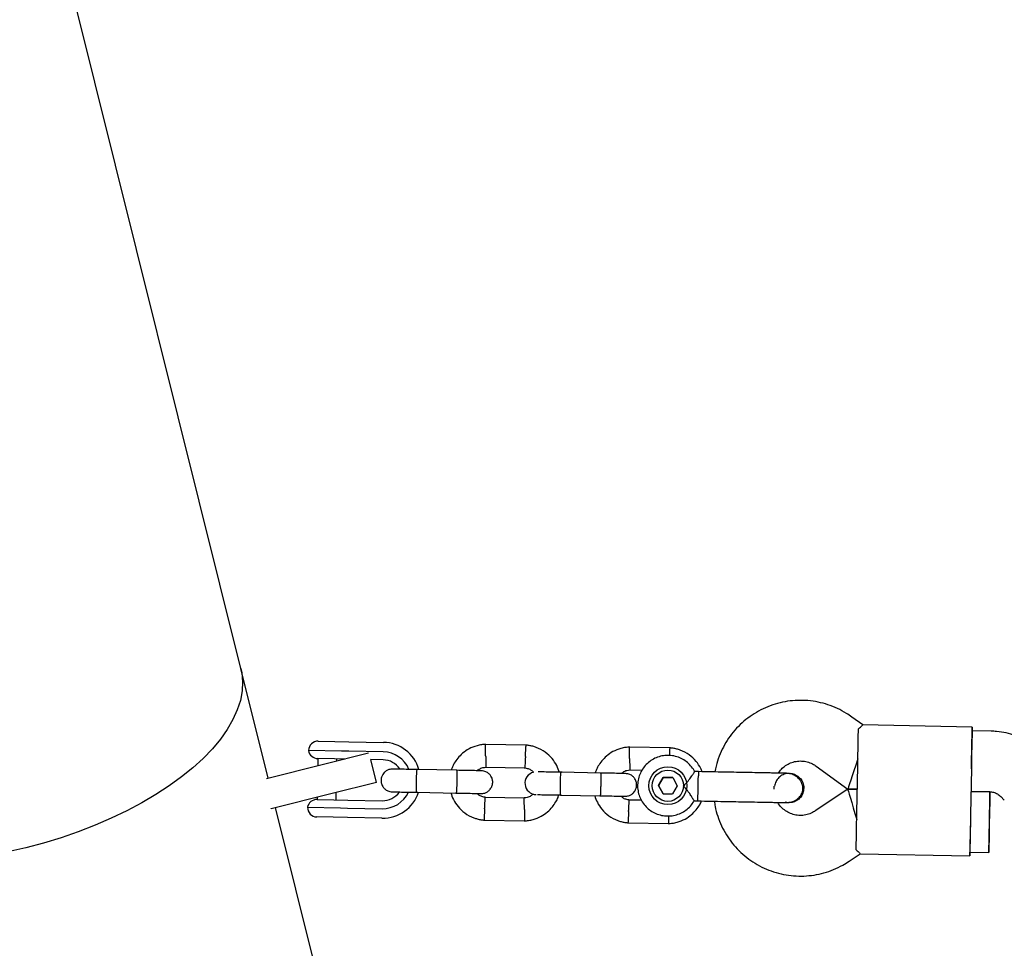
# Model space of a CAD drawing. Units: millimetres. Extents: x 2274 to 22541, y 884 to 13895.
# Drawn here: x 7913 to 8173, y 6484 to 6729 of the extents above; entities that cross this region are included whole.
import ezdxf

# ---------------------------------------------------------------- set-up
doc = ezdxf.new("R2010")
doc.units = ezdxf.units.MM
doc.layers.add('Dimensions', color=7, linetype='Continuous')
doc.styles.get("Standard").update_dxf_attribs({"font": 'arial.ttf'})
doc.dimstyles.new('Leikkiset keinu', dxfattribs={"dimtxt": 150, "dimasz": 2.5, "dimexe": 0.06, "dimexo": 0.625, "dimtad": 0, "dimtih": 1, "dimtoh": 1, "dimdec": 0, "dimtxsty": 'Standard', "dimcen": 2.5, "dimadec": 0, "dimazin": 0, "dimtfac": 1, "dimtmove": 0, "dimatfit": 3, "dimfxl": 1, "dimarcsym": 0})

# ---------------------------------------------------------------- blocks, each defined once
blk = doc.blocks.new('*D10')
at = {"layer": 'Defpoints', "color": 0, "transparency": 16777216}
for p in [(18551.32, 8653.74), (2279.84, 5506.75), (2279.84, 982.48)]:
    blk.add_point(p, dxfattribs=at)
at = {"layer": 'Dimensions', "color": 0, "lineweight": -2, "transparency": 16777216}
for p, q in [((18551.32, 8653.11), (18551.32, 982.42)), ((2279.84, 5506.13), (2279.84, 982.42)), ((2282.34, 982.48), (10140.02, 982.48)), ((18548.82, 982.48), (10691.13, 982.48))]:
    blk.add_line(p, q, dxfattribs=at)
at = {"layer": 'Dimensions', "color": 0, "transparency": 16777216}
for points in [[(2282.34, 982.89), (2282.34, 982.06), (2279.84, 982.48)], [(18548.82, 982.89), (18548.82, 982.06), (18551.32, 982.48)]]:
    blk.add_solid(points, dxfattribs=at)
at = {"layer": 'Dimensions', "color": 0, "transparency": 16777216, "insert": (10415.58, 982.48), "char_height": 150, "attachment_point": 5}
blk.add_mtext('16280', dxfattribs=at)
blk = doc.blocks.new('*D12')
at = {"layer": 'Defpoints', "color": 0, "transparency": 16777216}
for p in [(17054.27, 8639.78), (3778.7, 5389.48), (17054.27, 1693.04)]:
    blk.add_point(p, dxfattribs=at)
at = {"layer": 'Dimensions', "color": 0, "lineweight": -2, "transparency": 16777216}
for p, q in [((17054.27, 8639.16), (17054.27, 1692.98)), ((3778.7, 5388.85), (3778.7, 1692.98)), ((3781.2, 1693.04), (10140.93, 1693.04)), ((17051.77, 1693.04), (10692.04, 1693.04))]:
    blk.add_line(p, q, dxfattribs=at)
at = {"layer": 'Dimensions', "color": 0, "transparency": 16777216}
for points in [[(3781.2, 1693.45), (3781.2, 1692.62), (3778.7, 1693.04)], [(17051.77, 1693.45), (17051.77, 1692.62), (17054.27, 1693.04)]]:
    blk.add_solid(points, dxfattribs=at)
at = {"layer": 'Dimensions', "color": 0, "transparency": 16777216, "insert": (10416.49, 1693.04), "char_height": 150, "width": 550.2729, "attachment_point": 5}
blk.add_mtext('13280', dxfattribs=at)

msp = doc.modelspace()

# ---------------------------------------------------------------- linework, layer by layer
at = {"color": 7, "linetype": 'Continuous', "lineweight": 25}
for p, q in [((7971.78, 6557.78), (7913.66, 6791.54)), ((7978.99, 6528.8), (7971.78, 6557.78)), ((8135.9, 6542.86), (8133.04, 6544.94)), ((8164.8, 6542.31), (8135.87, 6542.86)), ((8169.81, 6541.22), (8164.78, 6541.31)), ((7992.2, 6538.58), (7996.56, 6538.5)), ((7996.56, 6538.5), (8000.29, 6538.43)), ((8000.29, 6538.43), (8009.4, 6538.25)), ((7998.37, 6535.96), (7989.65, 6536.13)), ((8000.24, 6535.93), (7998.37, 6535.96)), ((8009.35, 6535.75), (8000.24, 6535.93)), ((8047.12, 6537.53), (8036.27, 6537.74)), ((8085.11, 6536.81), (8074.26, 6537.02)), ((7992.11, 6533.98), (7992.08, 6532.05)), ((7996.5, 6533.9), (7992.08, 6533.98)), ((8005.45, 6535.38), (7993.55, 6532.42)), ((7999.29, 6533.85), (7996.5, 6533.9)), ((7997.1, 6533.3), (7997.11, 6533.89)), ((8007.61, 6527.67), (8006.1, 6533.72)), ((8009.31, 6533.66), (8006.1, 6533.72)), ((7993.55, 6532.42), (7978.52, 6528.68)), ((8028.8, 6530.89), (8018.22, 6531.09)), ((8036.34, 6531.74), (8046.71, 6531.54)), ((8066.79, 6530.17), (8056.21, 6530.37)), ((8074.33, 6531.02), (8077.67, 6530.95)), ((8092.55, 6530.54), (8091.53, 6530.56)), ((8123.62, 6532.01), (8131.96, 6525.93)), ((8134.35, 6519.88), (8134.58, 6531.88)), ((8164.58, 6531.31), (8164.35, 6519.31)), ((8164.58, 6531.31), (8164.35, 6519.31)), ((8007.61, 6527.67), (7995.48, 6524.65)), ((8081.98, 6526.87), (8083.26, 6529.01)), ((8083.26, 6529.01), (8081.98, 6526.87)), ((8083.26, 6529.01), (8085.76, 6528.97)), ((8083.26, 6529.01), (8083.26, 6529.01)), ((8085.76, 6528.97), (8083.26, 6529.01)), ((8085.76, 6528.97), (8086.97, 6526.79)), ((8116.54, 6530.09), (8116.56, 6530.09)), ((8116.54, 6530.09), (8116.56, 6530.09)), ((8018.11, 6525.09), (8028.69, 6524.89)), ((8083.19, 6524.69), (8081.98, 6526.87)), ((8081.98, 6526.87), (8081.98, 6526.87)), ((8081.98, 6526.87), (8083.19, 6524.69)), ((8086.97, 6526.79), (8085.68, 6524.65)), ((8112.49, 6525.92), (8112.5, 6526.68)), ((8131.96, 6525.93), (8123.39, 6520.17)), ((8131.96, 6525.93), (8134.47, 6525.88)), ((8134.47, 6525.88), (8131.96, 6525.93)), ((8164.47, 6525.31), (8169.51, 6525.22)), ((8169.48, 6525.22), (8164.47, 6525.31)), ((7995.48, 6524.65), (7979.77, 6520.75)), ((7991.88, 6523.18), (7996.29, 6523.1)), ((7991.92, 6523.77), (7991.91, 6523.18)), ((7996.29, 6523.1), (8000, 6523.03)), ((7996.91, 6523.09), (7996.94, 6525.02)), ((8000, 6523.03), (8009.11, 6522.86)), ((8046.66, 6523.55), (8036.29, 6523.75)), ((8056.1, 6524.37), (8066.68, 6524.17)), ((8077.51, 6522.97), (8074.29, 6523.03)), ((8083.19, 6524.69), (8085.68, 6524.65)), ((8091.41, 6522.83), (8092.4, 6522.81)), ((8115.42, 6522.54), (8116.4, 6522.37)), ((8172.31, 6523.99), (8173.27, 6523)), ((7979.77, 6520.75), (7979.76, 6520.78)), ((8009.67, 6405.4), (7980.92, 6521.03)), ((7989.37, 6521.13), (7998.09, 6520.97)), ((7998.09, 6520.97), (7999.95, 6520.93)), ((7999.95, 6520.93), (8009.06, 6520.76)), ((8115.65, 6522.37), (8116.14, 6522.42)), ((8116.41, 6522.36), (8116.4, 6522.36)), ((8116.41, 6522.36), (8116.4, 6522.36)), ((7996.18, 6518.5), (7991.82, 6518.58)), ((7999.91, 6518.43), (7996.18, 6518.5)), ((8009.02, 6518.26), (7999.91, 6518.43)), ((8035.89, 6517.76), (8046.74, 6517.55)), ((8073.88, 6517.04), (8084.73, 6516.83)), ((8132.32, 6506.89), (8135.25, 6508.86)), ((8135.22, 6508.86), (8164.16, 6508.32)), ((8164.18, 6509.32), (8169.18, 6509.22))]:
    msp.add_line(p, q, dxfattribs=at)
at = {"color": 7, "linetype": 'Continuous', "lineweight": 25, "flags": 128}
for points in [[(7971.78, 6557.78), (7972.02, 6556.62), (7972.25, 6554.26), (7972.12, 6551.83), (7971.65, 6549.34), (7970.84, 6546.81), (7969.68, 6544.26), (7968.2, 6541.69), (7966.39, 6539.13), (7964.26, 6536.57), (7961.83, 6534.05), (7959.11, 6531.56), (7956.11, 6529.13), (7952.85, 6526.77), (7949.35, 6524.49), (7945.62, 6522.3), (7941.69, 6520.21), (7937.57, 6518.23), (7933.29, 6516.39), (7928.87, 6514.68), (7924.34, 6513.11), (7919.72, 6511.69), (7915.03, 6510.44), (7910.3, 6509.35)], [(7971.78, 6557.78), (7972.02, 6556.62), (7972.25, 6554.26), (7972.12, 6551.83), (7971.65, 6549.34), (7970.84, 6546.81), (7969.68, 6544.26), (7968.2, 6541.69), (7966.39, 6539.13), (7964.26, 6536.57), (7961.83, 6534.05), (7959.11, 6531.56), (7956.11, 6529.13), (7952.85, 6526.77), (7949.35, 6524.49), (7945.62, 6522.3), (7941.69, 6520.21), (7937.57, 6518.23), (7933.29, 6516.39), (7928.87, 6514.68), (7924.34, 6513.11), (7919.72, 6511.69), (7915.03, 6510.44)], [(8134.58, 6531.88), (8134.61, 6533.44), (8134.64, 6534.97), (8134.67, 6536.44), (8134.7, 6537.81), (8134.72, 6539.07), (8134.74, 6540.18), (8134.76, 6541.12), (8134.78, 6541.87)], [(8164.79, 6541.31), (8164.8, 6541.89), (8164.8, 6542.26), (8164.8, 6542.26), (8164.79, 6541.89), (8164.77, 6541.16), (8164.75, 6540.09), (8164.72, 6538.72), (8164.69, 6537.1), (8164.65, 6535.29), (8164.61, 6533.33), (8164.58, 6531.31)], [(8164.6, 6532.31), (8164.63, 6534), (8164.66, 6535.67), (8164.69, 6537.22), (8164.72, 6538.6), (8164.75, 6539.75), (8164.76, 6540.6), (8164.78, 6541.13), (8164.78, 6541.31)], [(8164.58, 6531.31), (8164.58, 6531.44), (8164.59, 6531.56), (8164.59, 6531.69), (8164.59, 6531.81), (8164.59, 6531.94), (8164.59, 6532.06), (8164.6, 6532.19), (8164.6, 6532.31)], [(8092.4, 6522.81), (8092.4, 6522.86), (8092.41, 6523.23), (8092.42, 6523.95), (8092.44, 6524.92), (8092.46, 6526.07), (8092.48, 6527.28), (8092.51, 6528.43), (8092.52, 6529.41)], [(7915.03, 6510.44), (7910.3, 6509.35), (7905.55, 6508.43), (7900.81, 6507.7), (7896.11, 6507.14), (7891.46, 6506.77), (7886.9, 6506.59), (7882.45, 6506.59), (7878.13, 6506.78), (7873.96, 6507.15), (7869.98, 6507.72), (7866.19, 6508.46), (7862.62, 6509.38), (7859.29, 6510.47), (7856.21, 6511.73), (7853.41, 6513.15), (7850.9, 6514.72), (7848.68, 6516.44), (7846.78, 6518.29), (7845.2, 6520.27), (7843.95, 6522.36), (7843.04, 6524.55), (7842.71, 6525.68)], [(8169.31, 6517.22), (8169.28, 6515.5), (8169.25, 6513.86), (8169.23, 6512.38), (8169.2, 6511.12), (8169.19, 6510.15), (8169.18, 6509.51), (8169.18, 6509.23), (8169.18, 6509.33), (8169.19, 6509.79), (8169.21, 6510.6), (8169.23, 6511.72), (8169.26, 6513.1), (8169.29, 6514.67), (8169.32, 6516.35), (8169.36, 6518.08), (8169.39, 6519.77), (8169.42, 6521.34), (8169.44, 6522.72), (8169.46, 6523.84), (8169.47, 6524.65), (8169.48, 6525.11), (8169.48, 6525.21), (8169.47, 6524.93), (8169.46, 6524.29), (8169.43, 6523.32), (8169.41, 6522.06), (8169.38, 6520.58), (8169.35, 6518.94), (8169.31, 6517.22)], [(8134.17, 6509.89), (8134.19, 6510.64), (8134.2, 6511.59), (8134.22, 6512.69), (8134.24, 6513.95), (8134.27, 6515.32), (8134.3, 6516.79), (8134.32, 6518.32), (8134.35, 6519.88)], [(8164.35, 6519.31), (8164.31, 6517.29), (8164.27, 6515.34), (8164.24, 6513.52), (8164.21, 6511.91), (8164.19, 6510.54), (8164.17, 6509.47), (8164.16, 6508.74), (8164.16, 6508.36), (8164.16, 6508.36), (8164.17, 6508.74), (8164.18, 6509.32)], [(8164.33, 6518.31), (8164.3, 6516.62), (8164.27, 6514.96), (8164.24, 6513.41), (8164.22, 6512.02), (8164.2, 6510.88), (8164.18, 6510.02), (8164.18, 6509.5), (8164.18, 6509.32)], [(8164.35, 6519.31), (8164.35, 6519.19), (8164.35, 6519.06), (8164.35, 6518.94), (8164.34, 6518.81), (8164.34, 6518.69), (8164.34, 6518.56), (8164.34, 6518.44), (8164.33, 6518.31)]]:
    msp.add_lwpolyline(points, dxfattribs=at)
at = {"color": 7, "linetype": 'Continuous', "lineweight": 25}
for radius in [5, 4.13]:
    msp.add_circle((8084.47, 6526.83), radius, dxfattribs=at)
for centre, radius, start, end in [((7992.15, 6536.08), 2.5, 88.9142, 178.9142), ((8009.21, 6528.26), 10, 16.6379, 88.9142), ((7992.13, 6536.48), 2.5, 188.1211, 268.9142), ((8009.2, 6528.26), 7.5, 22.5602, 88.9142), ((8009.21, 6528.26), 5.4, 33.4526, 88.9142), ((8049.74, 6527.48), 2.99, 104.6659, 269.1683), ((8173.66, 6528.13), 81.14, 178.2946, 179.0939), ((8009.21, 6528.26), 10, 268.9142, 341.4469), ((8009.2, 6528.26), 7.5, 268.9142, 335.0785), ((8009.21, 6528.26), 5.4, 268.9142, 324.427), ((7991.83, 6520.68), 2.5, 88.9142, 169.7073), ((7991.87, 6521.08), 2.5, 178.9142, 268.9142)]:
    msp.add_arc(centre, radius, start, end, dxfattribs=at)
for centre, major_axis, start_param, end_param in [((8134.64, 6533.88), (2.67, 7.95), 1.571255, 3.142051), ((8134.33, 6517.88), (-2.37, 8.05), 6.282727, 7.853523)]:
    msp.add_ellipse(centre, major_axis=major_axis, ratio=0.001453, start_param=start_param, end_param=end_param, dxfattribs=at)
for points, knots in [([(8133.04, 6544.94), (8132.56, 6545.28), (8131.34, 6546.12), (8129.24, 6547.25), (8126.73, 6548.24), (8124.12, 6548.94), (8121.44, 6549.33), (8118.74, 6549.4), (8116.05, 6549.15), (8113.41, 6548.59), (8110.85, 6547.73), (8108.41, 6546.57), (8106.12, 6545.13), (8104.02, 6543.44), (8102.12, 6541.51), (8100.47, 6539.37), (8099.07, 6537.06), (8097.97, 6534.6), (8097.23, 6532.38), (8096.99, 6530.98), (8096.9, 6530.46)], [0, 0, 0, 0, 0.037695, 0.095698, 0.15372, 0.211742, 0.269764, 0.327786, 0.385808, 0.44383, 0.501852, 0.559874, 0.617896, 0.675918, 0.73394, 0.791962, 0.849984, 0.908007, 0.966029, 1, 1, 1, 1]), ([(8134.78, 6541.87), (8135.13, 6542.17), (8135.79, 6542.73), (8135.84, 6542.8), (8135.87, 6542.83)], [0, 0, 0, 0, 0.5323206, 1, 1, 1, 1]), ([(8183.84, 6535.09), (8183.44, 6535.49), (8182.44, 6536.48), (8180.65, 6537.84), (8178.48, 6539.12), (8176.16, 6540.11), (8173.74, 6540.8), (8171.6, 6541.14), (8170.29, 6541.2), (8169.81, 6541.22)], [0, 0, 0, 0, 0.108357, 0.268404, 0.428509, 0.588614, 0.748719, 0.908823, 1, 1, 1, 1]), ([(8036.45, 6537.74), (8036.07, 6537.72), (8035.28, 6537.66), (8033.76, 6537.33), (8032.02, 6536.64), (8030.31, 6535.47), (8029.03, 6534.16), (8028.12, 6532.84), (8027.57, 6531.76), (8027.36, 6531.12), (8027.3, 6530.91)], [0, 0, 0, 0, 0.094528, 0.195688, 0.383516, 0.552509, 0.702645, 0.833905, 0.946271, 1, 1, 1, 1]), ([(8036.38, 6534.74), (8036.38, 6534.75), (8036.37, 6535.1), (8036.36, 6535.79), (8036.35, 6536.68), (8036.34, 6537.35), (8036.33, 6537.65), (8036.33, 6537.74), (8036.33, 6537.73), (8036.33, 6537.73)], [0, 0, 0, 0, 0.0085757, 0.2233147, 0.4380521, 0.6527631, 0.8674334, 0.9735931, 1, 1, 1, 1]), ([(8046.88, 6534.54), (8046.88, 6534.55), (8046.9, 6534.9), (8046.94, 6535.59), (8046.99, 6536.47), (8047.03, 6537.15), (8047.05, 6537.45), (8047.05, 6537.54), (8047.05, 6537.53), (8047.05, 6537.52)], [0, 0, 0, 0, 0.0085755, 0.2233064, 0.4380358, 0.6527388, 0.867401, 0.9735568, 1, 1, 1, 1]), ([(8055.86, 6530.29), (8055.65, 6530.91), (8055.19, 6532.23), (8053.93, 6534.09), (8052.12, 6535.79), (8050.3, 6536.77), (8048.82, 6537.24), (8047.88, 6537.45), (8047.24, 6537.51), (8046.92, 6537.54)], [0, 0, 0, 0, 0.161141, 0.342446, 0.543421, 0.764035, 0.842169, 0.922501, 1, 1, 1, 1]), ([(8074.44, 6537.02), (8074.06, 6537), (8073.27, 6536.94), (8071.75, 6536.61), (8070.01, 6535.92), (8068.31, 6534.75), (8067.02, 6533.44), (8066.12, 6532.12), (8065.57, 6531.04), (8065.36, 6530.4), (8065.29, 6530.19)], [0, 0, 0, 0, 0.094528, 0.195688, 0.383516, 0.552509, 0.702645, 0.833905, 0.946271, 1, 1, 1, 1]), ([(8074.37, 6534.02), (8074.37, 6534.03), (8074.37, 6534.38), (8074.36, 6535.07), (8074.34, 6535.96), (8074.33, 6536.63), (8074.32, 6536.93), (8074.32, 6537.02), (8074.32, 6537.01), (8074.32, 6537.01)], [0, 0, 0, 0, 0.0085757, 0.2233147, 0.4380521, 0.6527631, 0.8674334, 0.9735931, 1, 1, 1, 1]), ([(8093.48, 6530.52), (8093.37, 6530.82), (8093.01, 6531.81), (8091.91, 6533.37), (8090.12, 6535.07), (8088.29, 6536.05), (8086.82, 6536.52), (8085.87, 6536.73), (8085.23, 6536.79), (8084.92, 6536.82)], [0, 0, 0, 0, 0.084083, 0.282043, 0.501479, 0.742359, 0.82767, 0.915382, 1, 1, 1, 1]), ([(8084.93, 6534.81), (8084.93, 6534.82), (8084.95, 6535.17), (8084.98, 6535.75), (8085.02, 6536.43), (8085.04, 6536.73), (8085.04, 6536.82), (8085.04, 6536.81), (8085.04, 6536.8)], [0, 0, 0, 0, 0.008768, 0.28281, 0.556818, 0.830775, 0.966253, 1, 1, 1, 1]), ([(8036.38, 6534.74), (8036.38, 6534.72), (8036.39, 6534.37), (8036.4, 6533.68), (8036.42, 6532.79), (8036.43, 6532.12), (8036.44, 6531.82), (8036.44, 6531.73), (8036.44, 6531.74), (8036.44, 6531.74)], [0, 0, 0, 0, 0.008577, 0.223356, 0.438136, 0.652903, 0.867622, 0.973793, 1, 1, 1, 1]), ([(8046.88, 6534.54), (8046.88, 6534.52), (8046.86, 6534.17), (8046.82, 6533.49), (8046.77, 6532.6), (8046.73, 6531.92), (8046.71, 6531.62), (8046.71, 6531.53), (8046.71, 6531.55), (8046.71, 6531.55)], [0, 0, 0, 0, 0.008575, 0.223309, 0.438042, 0.652763, 0.867436, 0.973585, 1, 1, 1, 1]), ([(8074.37, 6534.02), (8074.37, 6534), (8074.38, 6533.65), (8074.39, 6532.96), (8074.41, 6532.07), (8074.43, 6531.4), (8074.43, 6531.1), (8074.44, 6531.01), (8074.44, 6531.02), (8074.44, 6531.02)], [0, 0, 0, 0, 0.008577, 0.223356, 0.438136, 0.652903, 0.867622, 0.973793, 1, 1, 1, 1]), ([(8091.54, 6530.53), (8091.5, 6530.63), (8091.25, 6531.21), (8090.51, 6532.14), (8089.36, 6533.24), (8087.99, 6534.08), (8086.49, 6534.63), (8084.9, 6534.87), (8083.3, 6534.8), (8081.75, 6534.41), (8080.31, 6533.72), (8079.03, 6532.76), (8077.96, 6531.56), (8077.16, 6530.18), (8076.64, 6528.67), (8076.43, 6527.08), (8076.54, 6525.48), (8076.96, 6523.94), (8077.68, 6522.51), (8078.67, 6521.25), (8079.89, 6520.21), (8081.28, 6519.44), (8082.81, 6518.95), (8084.4, 6518.78), (8085.99, 6518.92), (8087.53, 6519.38), (8088.94, 6520.12), (8090.17, 6521.15), (8090.99, 6522.08), (8091.3, 6522.7), (8091.38, 6522.85)], [0, 0, 0, 0, 0.007759, 0.045469, 0.083179, 0.120889, 0.158598, 0.196308, 0.234018, 0.271728, 0.309438, 0.347148, 0.384858, 0.422567, 0.460277, 0.497987, 0.535697, 0.573407, 0.611117, 0.648827, 0.686537, 0.724246, 0.761956, 0.799666, 0.837376, 0.875086, 0.912796, 0.950506, 0.988215, 1, 1, 1, 1]), ([(8113.63, 6530.14), (8113.88, 6530.5), (8114.41, 6531.27), (8115.53, 6532.18), (8116.85, 6532.89), (8118.29, 6533.3), (8119.78, 6533.4), (8121.26, 6533.18), (8122.56, 6532.7), (8123.3, 6532.22), (8123.62, 6532.01)], [0, 0, 0, 0, 0.114955, 0.245732, 0.37651, 0.507287, 0.638064, 0.768842, 0.89962, 1, 1, 1, 1]), ([(8011.82, 6531.21), (8011.5, 6531.18), (8010.9, 6531.14), (8010.14, 6530.77), (8009.6, 6530.32), (8009.17, 6529.77), (8008.9, 6529.19), (8008.77, 6528.58), (8008.75, 6527.92), (8008.89, 6527.24), (8009.24, 6526.54), (8009.77, 6525.91), (8010.61, 6525.35), (8011.32, 6525.26), (8011.71, 6525.21)], [0, 0, 0, 0, 0.10189, 0.190602, 0.264794, 0.325224, 0.411562, 0.465515, 0.52472, 0.618755, 0.686668, 0.772357, 0.877463, 1, 1, 1, 1]), ([(8018.63, 6531.08), (8017.73, 6531.1), (8015.95, 6531.13), (8013.72, 6531.17), (8012.15, 6531.2), (8011.93, 6531.21), (8011.82, 6531.21)], [0, 0, 0, 0, 0.250108, 0.500072, 0.750036, 1, 1, 1, 1]), ([(8018.19, 6525.09), (8018.19, 6525.09), (8018.17, 6525.09), (8018.15, 6525.22), (8018.13, 6525.73), (8018.11, 6526.5), (8018.12, 6527.3), (8018.13, 6527.96), (8018.14, 6528.46), (8018.15, 6529.12), (8018.18, 6529.88), (8018.23, 6530.6), (8018.27, 6531), (8018.29, 6531.08), (8018.3, 6531.08), (8018.3, 6531.08)], [0, 0, 0, 0, 0.004286, 0.111621, 0.218955, 0.326276, 0.433577, 0.48664, 0.539698, 0.592756, 0.700028, 0.807313, 0.914638, 0.995714, 1, 1, 1, 1]), ([(8035.29, 6530.76), (8035.2, 6530.76), (8035.02, 6530.77), (8033.52, 6530.8), (8031.32, 6530.84), (8029.54, 6530.87), (8028.66, 6530.89)], [0, 0, 0, 0, 0.244442, 0.496282, 0.748122, 1, 1, 1, 1]), ([(8028.69, 6524.89), (8028.69, 6524.89), (8028.7, 6524.89), (8028.73, 6525.01), (8028.77, 6525.52), (8028.81, 6526.3), (8028.83, 6527.09), (8028.85, 6527.76), (8028.86, 6528.26), (8028.86, 6528.91), (8028.86, 6529.68), (8028.85, 6530.4), (8028.83, 6530.8), (8028.81, 6530.88), (8028.8, 6530.89), (8028.8, 6530.89)], [0, 0, 0, 0, 0.004287, 0.111621, 0.218955, 0.326276, 0.433577, 0.48664, 0.539698, 0.592756, 0.700028, 0.807313, 0.914638, 0.995713, 1, 1, 1, 1]), ([(8034.21, 6530.78), (8034.36, 6530.91), (8034.78, 6531.28), (8035.56, 6531.62), (8036.19, 6531.67), (8036.45, 6531.7)], [0, 0, 0, 0, 0.241277, 0.678733, 1, 1, 1, 1]), ([(8035.19, 6524.76), (8035.51, 6524.79), (8036.11, 6524.83), (8036.87, 6525.2), (8037.41, 6525.65), (8037.84, 6526.2), (8038.11, 6526.78), (8038.24, 6527.39), (8038.26, 6528.05), (8038.12, 6528.73), (8037.77, 6529.43), (8037.24, 6530.06), (8036.4, 6530.62), (8035.69, 6530.71), (8035.3, 6530.76)], [0, 0, 0, 0, 0.10189, 0.190602, 0.264794, 0.325224, 0.411562, 0.465515, 0.52472, 0.618755, 0.686668, 0.772357, 0.877463, 1, 1, 1, 1]), ([(8046.55, 6531.56), (8046.91, 6531.5), (8047.56, 6531.39), (8048.42, 6530.99), (8048.81, 6530.57), (8048.99, 6530.37)], [0, 0, 0, 0, 0.384862, 0.714539, 1, 1, 1, 1]), ([(8056.62, 6530.36), (8055.72, 6530.38), (8053.94, 6530.41), (8051.75, 6530.45), (8050.45, 6530.48), (8050.26, 6530.48), (8050.23, 6530.48)], [0, 0, 0, 0, 0.309327, 0.618477, 0.927626, 1, 1, 1, 1]), ([(8056.18, 6524.37), (8056.18, 6524.37), (8056.17, 6524.37), (8056.14, 6524.5), (8056.12, 6525.01), (8056.11, 6525.78), (8056.11, 6526.58), (8056.12, 6527.24), (8056.13, 6527.74), (8056.15, 6528.4), (8056.18, 6529.16), (8056.22, 6529.88), (8056.26, 6530.28), (8056.28, 6530.36), (8056.29, 6530.36), (8056.3, 6530.36)], [0, 0, 0, 0, 0.004286, 0.111621, 0.218955, 0.326276, 0.433577, 0.48664, 0.539698, 0.592756, 0.700028, 0.807313, 0.914638, 0.995714, 1, 1, 1, 1]), ([(8072.2, 6530.06), (8072.35, 6530.19), (8072.77, 6530.56), (8073.55, 6530.9), (8074.18, 6530.95), (8074.44, 6530.98)], [0, 0, 0, 0, 0.241277, 0.678733, 1, 1, 1, 1]), ([(8088.61, 6526.75), (8088.61, 6526.75), (8088.76, 6526.9), (8089.27, 6527.41), (8090.06, 6528.36), (8090.62, 6529.15), (8091.03, 6529.75), (8091.32, 6530.18), (8091.54, 6530.53), (8091.53, 6530.52), (8091.53, 6530.52)], [0, 0, 0, 0, 0.0018118, 0.0899872, 0.3164771, 0.5441707, 0.5654591, 0.7350589, 0.8983128, 1, 1, 1, 1]), ([(8115.78, 6530.1), (8115.5, 6530.11), (8114.94, 6530.12), (8113.71, 6530.14), (8112.29, 6530.17), (8110.27, 6530.21), (8107.67, 6530.26), (8105.53, 6530.3), (8104.54, 6530.31)], [0, 0, 0, 0, 0.144924, 0.287668, 0.42595, 0.557867, 0.796833, 1, 1, 1, 1]), ([(8073.28, 6530.04), (8073.19, 6530.04), (8073.01, 6530.05), (8071.51, 6530.08), (8069.31, 6530.12), (8067.54, 6530.15), (8066.65, 6530.17)], [0, 0, 0, 0, 0.244442, 0.496282, 0.748122, 1, 1, 1, 1]), ([(8066.68, 6524.17), (8066.68, 6524.17), (8066.69, 6524.17), (8066.72, 6524.29), (8066.76, 6524.8), (8066.8, 6525.58), (8066.82, 6526.37), (8066.84, 6527.04), (8066.85, 6527.54), (8066.86, 6528.19), (8066.86, 6528.96), (8066.85, 6529.68), (8066.82, 6530.08), (8066.8, 6530.16), (8066.79, 6530.17), (8066.79, 6530.17)], [0, 0, 0, 0, 0.004287, 0.111621, 0.218955, 0.326276, 0.433577, 0.48664, 0.539698, 0.592756, 0.700028, 0.807313, 0.914638, 0.995713, 1, 1, 1, 1]), ([(8073.18, 6524.04), (8073.5, 6524.07), (8074.1, 6524.11), (8074.86, 6524.48), (8075.4, 6524.93), (8075.83, 6525.48), (8076.1, 6526.06), (8076.23, 6526.67), (8076.25, 6527.33), (8076.11, 6528.01), (8075.76, 6528.71), (8075.24, 6529.34), (8074.4, 6529.9), (8073.68, 6529.99), (8073.3, 6530.04)], [0, 0, 0, 0, 0.10189, 0.190602, 0.264794, 0.325224, 0.411562, 0.465515, 0.52472, 0.618755, 0.686668, 0.772357, 0.877463, 1, 1, 1, 1]), ([(8116.54, 6530.04), (8116.4, 6530.05), (8115.82, 6530.12), (8114.83, 6529.78), (8113.75, 6529.05), (8112.94, 6527.98), (8112.75, 6527.13), (8112.65, 6526.7)], [0, 0, 0, 0, 0.076158, 0.307108, 0.538037, 0.768984, 1, 1, 1, 1]), ([(8115.63, 6522.37), (8116, 6522.39), (8116.71, 6522.42), (8117.95, 6522.81), (8119.08, 6523.57), (8119.74, 6524.52), (8119.99, 6525.19), (8120.12, 6525.81), (8120.09, 6526.78), (8119.68, 6527.87), (8118.94, 6528.82), (8118.08, 6529.5), (8117, 6529.99), (8116.19, 6530.06), (8115.78, 6530.1)], [0, 0, 0, 0, 0.084224, 0.164351, 0.30141, 0.399398, 0.433689, 0.463188, 0.540865, 0.657975, 0.7331, 0.817358, 0.907683, 1, 1, 1, 1]), ([(8116.54, 6530.08), (8116.56, 6530.08), (8117.01, 6530.15), (8117.9, 6529.87), (8119.04, 6529.23), (8119.88, 6528.21), (8120.31, 6527.13), (8120.34, 6526.42), (8120.35, 6526.15)], [0, 0, 0, 0, 0.009857, 0.223846, 0.437861, 0.651912, 0.865993, 1, 1, 1, 1]), ([(8011.71, 6525.21), (8011.82, 6525.21), (8012.04, 6525.2), (8013.61, 6525.17), (8015.84, 6525.13), (8017.62, 6525.1), (8018.51, 6525.08)], [0, 0, 0, 0, 0.2499641, 0.4999281, 0.749892, 1, 1, 1, 1]), ([(8091.41, 6522.83), (8091.39, 6522.87), (8091.35, 6522.94), (8091.04, 6523.46), (8090.56, 6524.25), (8089.85, 6525.29), (8089.16, 6526.16), (8088.71, 6526.64), (8088.61, 6526.75), (8088.61, 6526.75)], [0, 0, 0, 0, 0.168486, 0.336692, 0.512059, 0.70868, 0.937333, 0.998188, 1, 1, 1, 1]), ([(8120.35, 6526.15), (8120.3, 6525.72), (8120.2, 6524.85), (8119.51, 6523.7), (8118.51, 6522.85), (8117.41, 6522.38), (8116.69, 6522.4), (8116.4, 6522.41)], [0, 0, 0, 0, 0.214138, 0.428276, 0.642405, 0.856509, 1, 1, 1, 1]), ([(8169.51, 6525.22), (8169.62, 6525.21), (8170.11, 6525.19), (8170.95, 6524.97), (8171.78, 6524.51), (8172.18, 6524.12), (8172.31, 6523.99)], [0, 0, 0, 0, 0.108569, 0.466205, 0.824906, 1, 1, 1, 1]), ([(8027.18, 6524.92), (8027.38, 6524.32), (8027.83, 6523.03), (8029.08, 6521.2), (8030.88, 6519.5), (8032.71, 6518.52), (8034.18, 6518.05), (8035.12, 6517.84), (8035.76, 6517.78), (8036.08, 6517.74)], [0, 0, 0, 0, 0.1546991, 0.3373964, 0.539914, 0.762222, 0.8409561, 0.9219053, 1, 1, 1, 1]), ([(8028.54, 6524.89), (8029.43, 6524.87), (8031.21, 6524.84), (8033.4, 6524.8), (8034.91, 6524.77), (8035.09, 6524.77), (8035.17, 6524.76)], [0, 0, 0, 0, 0.251878, 0.503718, 0.755558, 1, 1, 1, 1]), ([(8036.45, 6523.73), (8036.1, 6523.79), (8035.45, 6523.9), (8034.64, 6524.26), (8034.29, 6524.64), (8034.16, 6524.78)], [0, 0, 0, 0, 0.4139704, 0.7685861, 1, 1, 1, 1]), ([(8036.12, 6520.75), (8036.12, 6520.77), (8036.12, 6520.79), (8036.12, 6520.85), (8036.13, 6521.07), (8036.16, 6521.6), (8036.21, 6522.37), (8036.25, 6523.14), (8036.28, 6523.62), (8036.29, 6523.78), (8036.29, 6523.75), (8036.29, 6523.75)], [0, 0, 0, 0, 0.0085765, 0.0150675, 0.0410368, 0.1452387, 0.3558232, 0.5705775, 0.785297, 0.9999558, 1, 1, 1, 1]), ([(8048.97, 6524.64), (8048.77, 6524.47), (8048.29, 6524.05), (8047.44, 6523.67), (8046.82, 6523.61), (8046.55, 6523.59)], [0, 0, 0, 0, 0.30419, 0.705374, 1, 1, 1, 1]), ([(8046.55, 6517.55), (8046.93, 6517.57), (8047.73, 6517.63), (8049.25, 6517.96), (8050.98, 6518.65), (8052.69, 6519.82), (8053.98, 6521.13), (8054.88, 6522.45), (8055.45, 6523.57), (8055.67, 6524.26), (8055.76, 6524.51)], [0, 0, 0, 0, 0.093413, 0.193378, 0.378989, 0.545987, 0.694351, 0.824062, 0.935101, 1, 1, 1, 1]), ([(8046.61, 6520.55), (8046.61, 6520.57), (8046.61, 6520.92), (8046.59, 6521.6), (8046.58, 6522.49), (8046.57, 6523.17), (8046.56, 6523.47), (8046.56, 6523.56), (8046.56, 6523.55), (8046.56, 6523.55)], [0, 0, 0, 0, 0.008575, 0.223309, 0.438042, 0.652763, 0.867436, 0.973585, 1, 1, 1, 1]), ([(8050.11, 6524.48), (8050.15, 6524.48), (8050.33, 6524.48), (8051.64, 6524.45), (8053.82, 6524.41), (8055.61, 6524.38), (8056.51, 6524.36)], [0, 0, 0, 0, 0.072374, 0.381523, 0.690672, 1, 1, 1, 1]), ([(8065.17, 6524.19), (8065.38, 6523.6), (8065.83, 6522.31), (8067.07, 6520.48), (8068.88, 6518.78), (8070.7, 6517.8), (8072.17, 6517.33), (8073.12, 6517.12), (8073.76, 6517.06), (8074.07, 6517.02)], [0, 0, 0, 0, 0.154699, 0.337396, 0.539914, 0.762222, 0.840956, 0.921905, 1, 1, 1, 1]), ([(8066.53, 6524.17), (8067.42, 6524.15), (8069.2, 6524.12), (8071.39, 6524.08), (8072.9, 6524.05), (8073.08, 6524.05), (8073.17, 6524.04)], [0, 0, 0, 0, 0.251878, 0.503718, 0.755558, 1, 1, 1, 1]), ([(8074.44, 6523.01), (8074.09, 6523.07), (8073.44, 6523.18), (8072.63, 6523.54), (8072.29, 6523.92), (8072.15, 6524.06)], [0, 0, 0, 0, 0.41397, 0.768586, 1, 1, 1, 1]), ([(8074.11, 6520.03), (8074.11, 6520.05), (8074.11, 6520.07), (8074.11, 6520.13), (8074.13, 6520.35), (8074.16, 6520.87), (8074.2, 6521.65), (8074.25, 6522.42), (8074.28, 6522.9), (8074.29, 6523.06), (8074.29, 6523.03), (8074.29, 6523.03)], [0, 0, 0, 0, 0.0085765, 0.0150675, 0.0410368, 0.1452387, 0.3558232, 0.5705775, 0.785297, 0.9999558, 1, 1, 1, 1]), ([(8084.55, 6516.83), (8084.93, 6516.85), (8085.72, 6516.91), (8087.24, 6517.24), (8088.98, 6517.93), (8090.68, 6519.1), (8091.96, 6520.41), (8092.84, 6521.65), (8093.22, 6522.46), (8093.37, 6522.8)], [0, 0, 0, 0, 0.102295, 0.211765, 0.415025, 0.597902, 0.760373, 0.902416, 1, 1, 1, 1]), ([(8096.76, 6522.73), (8096.81, 6522.28), (8096.98, 6520.93), (8097.61, 6518.75), (8098.59, 6516.24), (8099.88, 6513.86), (8101.43, 6511.65), (8103.23, 6509.63), (8105.25, 6507.84), (8107.47, 6506.3), (8109.85, 6505.03), (8112.37, 6504.05), (8114.98, 6503.37), (8117.66, 6503), (8120.36, 6502.94), (8123.05, 6503.2), (8125.69, 6503.77), (8128.24, 6504.65), (8130.46, 6505.71), (8131.77, 6506.54), (8132.32, 6506.89)], [0, 0, 0, 0, 0.029584, 0.087606, 0.145628, 0.20365, 0.261672, 0.319694, 0.377716, 0.435738, 0.49376, 0.551782, 0.609804, 0.667826, 0.725848, 0.78387, 0.841893, 0.899915, 0.957937, 1, 1, 1, 1]), ([(8104.4, 6522.59), (8105.38, 6522.57), (8107.52, 6522.53), (8110.12, 6522.48), (8112.14, 6522.44), (8113.56, 6522.41), (8114.79, 6522.39), (8115.35, 6522.38), (8115.63, 6522.37)], [0, 0, 0, 0, 0.203167, 0.442133, 0.57405, 0.712332, 0.855076, 1, 1, 1, 1]), ([(8036.12, 6520.75), (8036.11, 6520.74), (8036.11, 6520.72), (8036.11, 6520.65), (8036.1, 6520.44), (8036.07, 6519.91), (8036.03, 6519.13), (8035.98, 6518.37), (8035.96, 6517.88), (8035.95, 6517.73), (8035.95, 6517.76), (8035.95, 6517.76)], [0, 0, 0, 0, 0.008575, 0.015065, 0.041029, 0.145211, 0.355755, 0.570449, 0.785107, 0.999723, 1, 1, 1, 1]), ([(8046.61, 6520.55), (8046.61, 6520.54), (8046.62, 6520.19), (8046.63, 6519.5), (8046.65, 6518.61), (8046.66, 6517.94), (8046.67, 6517.63), (8046.67, 6517.55), (8046.67, 6517.56), (8046.67, 6517.56)], [0, 0, 0, 0, 0.008575, 0.223306, 0.438036, 0.652739, 0.867401, 0.973557, 1, 1, 1, 1]), ([(8074.11, 6520.03), (8074.11, 6520.02), (8074.11, 6519.99), (8074.1, 6519.93), (8074.09, 6519.72), (8074.06, 6519.19), (8074.02, 6518.41), (8073.98, 6517.65), (8073.95, 6517.16), (8073.94, 6517.01), (8073.95, 6517.04), (8073.95, 6517.04)], [0, 0, 0, 0, 0.008575, 0.015065, 0.041029, 0.145211, 0.355755, 0.570449, 0.785107, 0.999723, 1, 1, 1, 1]), ([(8123.39, 6520.17), (8123.24, 6520.07), (8122.68, 6519.71), (8121.59, 6519.25), (8120.12, 6518.95), (8118.63, 6518.98), (8117.17, 6519.32), (8115.81, 6519.95), (8114.64, 6520.88), (8113.85, 6521.72), (8113.56, 6522.29), (8113.5, 6522.41)], [0, 0, 0, 0, 0.046903, 0.177554, 0.308419, 0.439285, 0.570151, 0.701017, 0.831883, 0.962749, 1, 1, 1, 1]), ([(8084.62, 6518.85), (8084.62, 6518.83), (8084.63, 6518.49), (8084.64, 6517.9), (8084.66, 6517.21), (8084.66, 6516.91), (8084.67, 6516.83), (8084.67, 6516.84), (8084.67, 6516.84)], [0, 0, 0, 0, 0.013273, 0.286069, 0.558832, 0.831544, 0.966406, 1, 1, 1, 1]), ([(8134.17, 6509.89), (8134.51, 6509.58), (8135.15, 6509), (8135.2, 6508.93), (8135.23, 6508.9)], [0, 0, 0, 0, 0.532321, 1, 1, 1, 1])]:
    msp.add_open_spline(points, degree=3, knots=knots, dxfattribs=at)
for points in [[(8099.39, 6530.41), (8098.28, 6530.43), (8096.07, 6530.48), (8093.72, 6530.52), (8092.55, 6530.54)], [(8104.54, 6530.31), (8103.66, 6530.33), (8101.9, 6530.37), (8100.23, 6530.4), (8099.39, 6530.41)], [(8092.4, 6522.81), (8093.58, 6522.79), (8095.92, 6522.75), (8098.14, 6522.7), (8099.25, 6522.68)], [(8099.25, 6522.68), (8100.08, 6522.67), (8101.75, 6522.64), (8103.52, 6522.6), (8104.4, 6522.59)]]:
    msp.add_open_spline(points, degree=3, dxfattribs=at)

# ---------------------------------------------------------------- dimensions: what is measured, and where the dimension line sits
at = {"layer": 'Dimensions'}
for base, p1, p2, text, picture, middle in [((2279.84, 982.48), (18551.32, 8653.74), (2279.84, 5506.75), '16280', '*D10', (10415.58, 982.48)), ((17054.27, 1693.04), (3778.7, 5389.48), (17054.27, 8639.78), '13280', '*D12', (10416.49, 1693.04))]:
    dim = msp.add_linear_dim(base=base, p1=p1, p2=p2, text=text, dimstyle='Leikkiset keinu', dxfattribs=at)
    dim.commit()
    dim.dimension.update_dxf_attribs({"geometry": picture, "text_midpoint": middle, "dimtype": 160})

doc.saveas('drawing.dxf')
